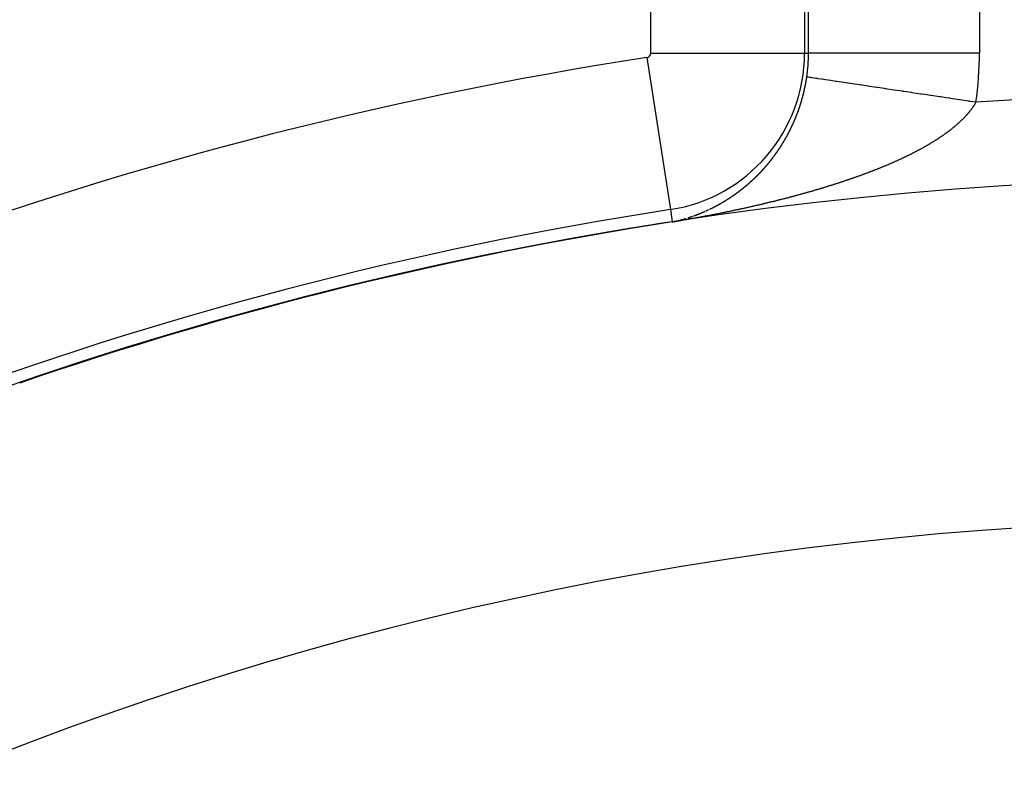
# Model space of a CAD drawing. Units: millimetres. Extents: x -250 to 420, y -288 to 288.
# Drawn here: x 345 to 357, y 74 to 83 of the extents above; entities that cross this region are included whole.
import ezdxf

# ---------------------------------------------------------------- set-up
doc = ezdxf.new("R2010")
doc.units = ezdxf.units.MM
doc.linetypes.add('DASHED', pattern=[9.652, 8.128, -1.524])
doc.layers.add('nevidi', color=4, linetype='DASHED')

msp = doc.modelspace()

# ---------------------------------------------------------------- linework, layer by layer
at = {"color": 2}
msp.add_line((352.965, 81.137), (352.965, 81.135), dxfattribs=at)
msp.add_lwpolyline([(352.987, 80.991), (352.987, 80.991), (352.987, 80.991), (352.987, 80.991), (352.987, 80.991), (352.987, 80.991)], dxfattribs=at)
for radius, start, end in [(60, 10.56522, 169.43478), (55, 10.6173, 169.3827), (44, 0, 180), (44.149, 98.7529, 122.5081), (44.005, 98.7529, 100.5296), (44.005, 100.7298, 100.7522), (44.005, 107.088, 107.2858), (40, 0, 180)]:
    msp.add_arc((359.683, 37.5), radius, start, end, dxfattribs=at)
at = {"layer": 'nevidi', "color": 7, "linetype": 'Continuous'}
for p, q in [((352.736, 82.964), (352.736, 90.036)), ((354.534, 90.036), (354.534, 82.964)), ((354.581, 82.964), (354.581, 90.036)), ((356.58, 90.036), (356.58, 82.964)), ((352.691, 82.913), (352.965, 81.137)), ((352.736, 82.964), (354.534, 82.964)), ((354.534, 82.964), (354.581, 82.964)), ((356.58, 82.964), (354.581, 82.964)), ((352.965, 81.135), (352.987, 80.991))]:
    msp.add_line(p, q, dxfattribs=at)
for points in [[(354.526, 82.507), (354.526, 82.509), (354.527, 82.511), (354.527, 82.512), (354.527, 82.513), (354.528, 82.515), (354.528, 82.516), (354.528, 82.517), (354.529, 82.519), (354.529, 82.521), (354.529, 82.522), (354.53, 82.523), (354.53, 82.525), (354.53, 82.526), (354.531, 82.527), (354.531, 82.529), (354.531, 82.531), (354.532, 82.533), (354.532, 82.533), (354.532, 82.535), (354.533, 82.537), (354.533, 82.537), (354.533, 82.539), (354.534, 82.541), (354.534, 82.543), (354.535, 82.547), (354.535, 82.549), (354.536, 82.551), (354.536, 82.553), (354.536, 82.553), (354.537, 82.555), (354.537, 82.557), (354.537, 82.558), (354.538, 82.559), (354.538, 82.561), (354.538, 82.563), (354.539, 82.564), (354.539, 82.565), (354.539, 82.567), (354.539, 82.568), (354.54, 82.569), (354.54, 82.571), (354.541, 82.573), (354.541, 82.574), (354.541, 82.575), (354.541, 82.577), (354.542, 82.578), (354.542, 82.579), (354.542, 82.581), (354.543, 82.583), (354.543, 82.585), (354.543, 82.585), (354.543, 82.587), (354.544, 82.589), (354.544, 82.589), (354.544, 82.591), (354.545, 82.593), (354.545, 82.595), (354.546, 82.599), (354.546, 82.601), (354.546, 82.603), (354.547, 82.605), (354.547, 82.606), (354.547, 82.607), (354.548, 82.609), (354.548, 82.61), (354.548, 82.611), (354.548, 82.613), (354.549, 82.615), (354.549, 82.616), (354.549, 82.617), (354.549, 82.619), (354.55, 82.62), (354.55, 82.621), (354.55, 82.623), (354.551, 82.625), (354.551, 82.627), (354.551, 82.628), (354.552, 82.631), (354.552, 82.632), (354.552, 82.634), (354.552, 82.636), (354.553, 82.637), (354.553, 82.638), (354.553, 82.64), (354.553, 82.641), (354.553, 82.642), (354.554, 82.644), (354.554, 82.646), (354.554, 82.648), (354.555, 82.652), (354.555, 82.654), (354.556, 82.656), (354.556, 82.658), (354.556, 82.658), (354.556, 82.66), (354.557, 82.662), (354.557, 82.663), (354.557, 82.664), (354.557, 82.666), (354.558, 82.668), (354.558, 82.669), (354.558, 82.67), (354.558, 82.672), (354.559, 82.673), (354.559, 82.674), (354.559, 82.676), (354.559, 82.678), (354.56, 82.68), (354.56, 82.68), (354.56, 82.682), (354.56, 82.684), (354.56, 82.685)], [(356.537, 82.39), (356.467, 82.4), (356.46, 82.401), (356.45, 82.403), (356.352, 82.418), (356.346, 82.418), (356.237, 82.435), (356.231, 82.436), (356.191, 82.441), (356.123, 82.452), (356.117, 82.453), (356.01, 82.468), (356.005, 82.469), (355.939, 82.479), (355.9, 82.485), (355.892, 82.486), (355.791, 82.501), (355.784, 82.502), (355.696, 82.515), (355.685, 82.517), (355.68, 82.518), (355.582, 82.532), (355.577, 82.533), (355.482, 82.547), (355.476, 82.548), (355.469, 82.549), (355.386, 82.561), (355.38, 82.562), (355.294, 82.575), (355.288, 82.576), (355.26, 82.58), (355.206, 82.588), (355.2, 82.589), (355.122, 82.601), (355.117, 82.602), (355.072, 82.608), (355.044, 82.612), (355.039, 82.613), (354.97, 82.623), (354.966, 82.624), (354.911, 82.632), (354.902, 82.634), (354.898, 82.634), (354.84, 82.643), (354.837, 82.643), (354.783, 82.651), (354.781, 82.652), (354.777, 82.652), (354.733, 82.659), (354.73, 82.659), (354.688, 82.665), (354.686, 82.666), (354.674, 82.668), (354.65, 82.671), (354.648, 82.671), (354.619, 82.676), (354.617, 82.676), (354.603, 82.678), (354.594, 82.68), (354.593, 82.68), (354.576, 82.682), (354.575, 82.682), (354.565, 82.684), (354.564, 82.684), (354.563, 82.684), (354.56, 82.685)], [(354.477, 82.337), (354.478, 82.339), (354.479, 82.341), (354.479, 82.341), (354.479, 82.343), (354.48, 82.344), (354.48, 82.345), (354.481, 82.347), (354.481, 82.348), (354.482, 82.35), (354.482, 82.35), (354.482, 82.352), (354.483, 82.354), (354.483, 82.354), (354.484, 82.356), (354.484, 82.358), (354.485, 82.36), (354.485, 82.36), (354.485, 82.362), (354.486, 82.364), (354.486, 82.364), (354.487, 82.366), (354.487, 82.367), (354.488, 82.369), (354.488, 82.37), (354.488, 82.371), (354.489, 82.373), (354.489, 82.374), (354.49, 82.375), (354.49, 82.377), (354.491, 82.379), (354.491, 82.38), (354.491, 82.381), (354.492, 82.383), (354.492, 82.383), (354.492, 82.384), (354.493, 82.385), (354.493, 82.387), (354.494, 82.388), (354.494, 82.39), (354.495, 82.394), (354.496, 82.396), (354.497, 82.398), (354.497, 82.4), (354.497, 82.4), (354.498, 82.402), (354.498, 82.404), (354.498, 82.404), (354.499, 82.406), (354.499, 82.408), (354.5, 82.41), (354.5, 82.41), (354.501, 82.412), (354.501, 82.413), (354.501, 82.414), (354.502, 82.415), (354.502, 82.417), (354.503, 82.419), (354.503, 82.421), (354.503, 82.421), (354.504, 82.423), (354.504, 82.424), (354.504, 82.425), (354.505, 82.427), (354.506, 82.429), (354.506, 82.431), (354.506, 82.431), (354.507, 82.433), (354.507, 82.435), (354.507, 82.435), (354.508, 82.437), (354.508, 82.439), (354.509, 82.441), (354.509, 82.441), (354.509, 82.443), (354.51, 82.445), (354.51, 82.445), (354.51, 82.446), (354.511, 82.448), (354.511, 82.45), (354.512, 82.451), (354.512, 82.452), (354.512, 82.454), (354.513, 82.455), (354.513, 82.456), (354.514, 82.458), (354.514, 82.46), (354.514, 82.461), (354.515, 82.462), (354.515, 82.464), (354.515, 82.465), (354.516, 82.466), (354.516, 82.468), (354.517, 82.47), (354.517, 82.471), (354.517, 82.472), (354.518, 82.474), (354.518, 82.475), (354.518, 82.476), (354.519, 82.478), (354.519, 82.48), (354.52, 82.481), (354.52, 82.482), (354.52, 82.484), (354.521, 82.485), (354.521, 82.486), (354.521, 82.488), (354.522, 82.49), (354.522, 82.492), (354.523, 82.494), (354.523, 82.495), (354.523, 82.496), (354.524, 82.497), (354.524, 82.499), (354.525, 82.501), (354.525, 82.502), (354.525, 82.503), (354.525, 82.505), (354.526, 82.506), (354.526, 82.507)], [(354.417, 82.177), (354.418, 82.179), (354.418, 82.18), (354.418, 82.181), (354.419, 82.183), (354.42, 82.184), (354.42, 82.185), (354.421, 82.186), (354.421, 82.188), (354.422, 82.189), (354.422, 82.19), (354.423, 82.191), (354.424, 82.193), (354.424, 82.195), (354.424, 82.195), (354.425, 82.197), (354.426, 82.199), (354.427, 82.2), (354.427, 82.202), (354.428, 82.204), (354.428, 82.204), (354.429, 82.206), (354.43, 82.208), (354.43, 82.208), (354.43, 82.209), (354.431, 82.211), (354.432, 82.213), (354.432, 82.214), (354.432, 82.215), (354.433, 82.217), (354.434, 82.218), (354.434, 82.218), (354.435, 82.22), (354.435, 82.222), (354.436, 82.223), (354.436, 82.224), (354.437, 82.226), (354.437, 82.227), (354.438, 82.228), (354.438, 82.229), (354.439, 82.231), (354.44, 82.233), (354.44, 82.233), (354.44, 82.235), (354.441, 82.237), (354.441, 82.237), (354.442, 82.239), (354.443, 82.24), (354.443, 82.242), (354.444, 82.243), (354.444, 82.244), (354.445, 82.246), (354.445, 82.247), (354.445, 82.248), (354.446, 82.25), (354.447, 82.251), (354.447, 82.252), (354.448, 82.253), (354.448, 82.255), (354.449, 82.256), (354.449, 82.257), (354.45, 82.259), (354.45, 82.261), (354.451, 82.262), (354.451, 82.262), (354.452, 82.264), (354.452, 82.266), (354.452, 82.266), (354.453, 82.268), (354.454, 82.27), (354.454, 82.272), (354.454, 82.272), (354.455, 82.273), (354.456, 82.275), (354.456, 82.276), (354.456, 82.277), (354.457, 82.279), (354.458, 82.281), (354.458, 82.282), (354.459, 82.283), (354.459, 82.285), (354.459, 82.285), (354.46, 82.286), (354.461, 82.288), (354.461, 82.29), (354.462, 82.291), (354.462, 82.292), (354.463, 82.294), (354.463, 82.295), (354.463, 82.296), (354.464, 82.298), (354.465, 82.299), (354.465, 82.301), (354.465, 82.301), (354.466, 82.303), (354.466, 82.305), (354.466, 82.305), (354.467, 82.307), (354.468, 82.309), (354.468, 82.311), (354.469, 82.311), (354.469, 82.313), (354.47, 82.314), (354.47, 82.315), (354.47, 82.316), (354.471, 82.318), (354.472, 82.32), (354.472, 82.321), (354.472, 82.322), (354.473, 82.324), (354.473, 82.325), (354.474, 82.326), (354.474, 82.328), (354.475, 82.329), (354.475, 82.331), (354.475, 82.331), (354.476, 82.333), (354.477, 82.335), (354.477, 82.335), (354.477, 82.337)], [(356.537, 82.39), (356.537, 82.389), (356.534, 82.385), (356.533, 82.383), (356.533, 82.382), (356.53, 82.377), (356.528, 82.374), (356.525, 82.37), (356.524, 82.367), (356.521, 82.362), (356.519, 82.359), (356.516, 82.355), (356.514, 82.352), (356.511, 82.347), (356.509, 82.344), (356.506, 82.34), (356.504, 82.337), (356.501, 82.332), (356.499, 82.33), (356.496, 82.325), (356.494, 82.322), (356.491, 82.318), (356.489, 82.315), (356.485, 82.31), (356.483, 82.307), (356.48, 82.303), (356.478, 82.3), (356.474, 82.295), (356.472, 82.292), (356.468, 82.288), (356.466, 82.285), (356.462, 82.281), (356.46, 82.278), (356.457, 82.273), (356.454, 82.27), (356.45, 82.266), (356.448, 82.263), (356.444, 82.259), (356.442, 82.256), (356.438, 82.251), (356.435, 82.248), (356.431, 82.244), (356.429, 82.241), (356.429, 82.241), (356.425, 82.237), (356.422, 82.234), (356.418, 82.229), (356.416, 82.226), (356.412, 82.222), (356.409, 82.219), (356.405, 82.215), (356.402, 82.212), (356.398, 82.207), (356.395, 82.205), (356.391, 82.2), (356.388, 82.197), (356.384, 82.193), (356.381, 82.19), (356.376, 82.186), (356.373, 82.183), (356.369, 82.179), (356.366, 82.176), (356.362, 82.171), (356.359, 82.168), (356.354, 82.164), (356.351, 82.161), (356.346, 82.157), (356.343, 82.154), (356.338, 82.15), (356.335, 82.147), (356.33, 82.143), (356.327, 82.14), (356.322, 82.135), (356.319, 82.132), (356.314, 82.128), (356.311, 82.125), (356.306, 82.121), (356.303, 82.118), (356.298, 82.114), (356.294, 82.111), (356.289, 82.107), (356.286, 82.104), (356.281, 82.1), (356.279, 82.098), (356.277, 82.097), (356.272, 82.093), (356.269, 82.09), (356.264, 82.086), (356.26, 82.083), (356.255, 82.078), (356.251, 82.076), (356.246, 82.071), (356.242, 82.069), (356.237, 82.064), (356.233, 82.061), (356.228, 82.057), (356.224, 82.054), (356.218, 82.05), (356.215, 82.047), (356.209, 82.043), (356.205, 82.04), (356.2, 82.036), (356.196, 82.034), (356.19, 82.029), (356.186, 82.027), (356.181, 82.022), (356.177, 82.02), (356.171, 82.015), (356.167, 82.013), (356.161, 82.009), (356.157, 82.006), (356.151, 82.002), (356.147, 81.999), (356.142, 81.995), (356.138, 81.992), (356.132, 81.988), (356.128, 81.985), (356.121, 81.981), (356.117, 81.978), (356.111, 81.974)], [(354.342, 82.02), (354.342, 82.021), (354.344, 82.025), (354.345, 82.026), (354.346, 82.028), (354.347, 82.03), (354.347, 82.03), (354.348, 82.031), (354.348, 82.033), (354.349, 82.033), (354.349, 82.035), (354.35, 82.036), (354.351, 82.038), (354.352, 82.039), (354.352, 82.04), (354.353, 82.041), (354.353, 82.042), (354.354, 82.043), (354.354, 82.044), (354.355, 82.046), (354.356, 82.048), (354.358, 82.051), (354.359, 82.053), (354.36, 82.055), (354.36, 82.056), (354.361, 82.057), (354.361, 82.058), (354.362, 82.06), (354.362, 82.06), (354.363, 82.061), (354.364, 82.063), (354.365, 82.065), (354.365, 82.066), (354.366, 82.066), (354.366, 82.068), (354.367, 82.069), (354.367, 82.07), (354.368, 82.071), (354.369, 82.073), (354.37, 82.075), (354.37, 82.075), (354.371, 82.076), (354.371, 82.078), (354.372, 82.08), (354.373, 82.081), (354.374, 82.083), (354.374, 82.084), (354.375, 82.085), (354.376, 82.087), (354.376, 82.087), (354.376, 82.088), (354.377, 82.09), (354.378, 82.092), (354.378, 82.093), (354.379, 82.093), (354.38, 82.095), (354.38, 82.096), (354.38, 82.097), (354.381, 82.099), (354.382, 82.1), (354.383, 82.102), (354.383, 82.102), (354.384, 82.104), (354.384, 82.105), (354.385, 82.105), (354.385, 82.107), (354.386, 82.109), (354.387, 82.111), (354.387, 82.111), (354.388, 82.112), (354.389, 82.114), (354.389, 82.114), (354.389, 82.116), (354.39, 82.117), (354.391, 82.119), (354.391, 82.12), (354.392, 82.121), (354.393, 82.123), (354.393, 82.124), (354.393, 82.124), (354.394, 82.126), (354.395, 82.128), (354.396, 82.129), (354.396, 82.13), (354.397, 82.131), (354.397, 82.133), (354.397, 82.133), (354.398, 82.135), (354.399, 82.137), (354.4, 82.138), (354.4, 82.138), (354.401, 82.14), (354.401, 82.142), (354.401, 82.142), (354.402, 82.144), (354.403, 82.145), (354.404, 82.147), (354.404, 82.148), (354.404, 82.149), (354.405, 82.151), (354.406, 82.151), (354.406, 82.152), (354.407, 82.154), (354.408, 82.156), (354.408, 82.157), (354.408, 82.158), (354.409, 82.159), (354.41, 82.161), (354.41, 82.161), (354.411, 82.163), (354.411, 82.165), (354.412, 82.166), (354.413, 82.168), (354.414, 82.17), (354.414, 82.17), (354.415, 82.172), (354.415, 82.174), (354.416, 82.175), (354.416, 82.176), (354.417, 82.177)], [(354.26, 81.879), (354.26, 81.881), (354.261, 81.881), (354.262, 81.882), (354.262, 81.884), (354.263, 81.885), (354.264, 81.885), (354.264, 81.887), (354.265, 81.888), (354.266, 81.889), (354.266, 81.89), (354.267, 81.891), (354.268, 81.893), (354.269, 81.894), (354.269, 81.894), (354.27, 81.896), (354.271, 81.897), (354.271, 81.898), (354.272, 81.899), (354.273, 81.901), (354.274, 81.902), (354.274, 81.902), (354.275, 81.904), (354.276, 81.905), (354.277, 81.907), (354.278, 81.908), (354.279, 81.91), (354.279, 81.91), (354.28, 81.911), (354.281, 81.913), (354.281, 81.913), (354.282, 81.914), (354.282, 81.916), (354.283, 81.918), (354.284, 81.919), (354.284, 81.919), (354.285, 81.921), (354.286, 81.922), (354.286, 81.922), (354.287, 81.924), (354.288, 81.925), (354.289, 81.927), (354.289, 81.927), (354.29, 81.928), (354.291, 81.93), (354.291, 81.93), (354.292, 81.932), (354.293, 81.933), (354.294, 81.935), (354.294, 81.935), (354.295, 81.936), (354.296, 81.938), (354.296, 81.939), (354.297, 81.939), (354.297, 81.941), (354.298, 81.943), (354.299, 81.944), (354.299, 81.944), (354.3, 81.946), (354.301, 81.947), (354.301, 81.947), (354.302, 81.949), (354.303, 81.95), (354.304, 81.952), (354.304, 81.952), (354.305, 81.954), (354.306, 81.955), (354.306, 81.956), (354.307, 81.957), (354.308, 81.958), (354.308, 81.96), (354.309, 81.961), (354.309, 81.962), (354.31, 81.963), (354.311, 81.964), (354.311, 81.965), (354.312, 81.966), (354.313, 81.968), (354.314, 81.969), (354.314, 81.97), (354.315, 81.971), (354.316, 81.973), (354.317, 81.974), (354.318, 81.976), (354.318, 81.978), (354.319, 81.978), (354.319, 81.979), (354.32, 81.981), (354.321, 81.981), (354.321, 81.982), (354.322, 81.984), (354.323, 81.986), (354.324, 81.987), (354.324, 81.987), (354.325, 81.989), (354.325, 81.99), (354.326, 81.99), (354.327, 81.992), (354.327, 81.994), (354.328, 81.995), (354.328, 81.995), (354.329, 81.997), (354.33, 81.998), (354.331, 82), (354.332, 82.002), (354.333, 82.003), (354.333, 82.004), (354.334, 82.005), (354.335, 82.007), (354.335, 82.007), (354.335, 82.008), (354.336, 82.01), (354.337, 82.012), (354.338, 82.013), (354.338, 82.013), (354.339, 82.015), (354.34, 82.016), (354.34, 82.016), (354.341, 82.018), (354.342, 82.02)], [(356.111, 81.974), (356.107, 81.972), (356.101, 81.968), (356.097, 81.965), (356.091, 81.961), (356.087, 81.958), (356.084, 81.956), (356.08, 81.954), (356.076, 81.951), (356.07, 81.947), (356.066, 81.945), (356.059, 81.941), (356.055, 81.938), (356.049, 81.934), (356.044, 81.931), (356.038, 81.927), (356.034, 81.925), (356.027, 81.921), (356.023, 81.918), (356.016, 81.914), (356.012, 81.911), (356.005, 81.908), (356.001, 81.905), (355.994, 81.901), (355.99, 81.898), (355.983, 81.894), (355.979, 81.892), (355.972, 81.888), (355.968, 81.885), (355.961, 81.881), (355.956, 81.879), (355.95, 81.875), (355.945, 81.872), (355.938, 81.869), (355.934, 81.866), (355.927, 81.862), (355.922, 81.86), (355.915, 81.856), (355.911, 81.853), (355.904, 81.849), (355.899, 81.847), (355.892, 81.843), (355.888, 81.84), (355.88, 81.837), (355.876, 81.834), (355.869, 81.83), (355.864, 81.828), (355.857, 81.824), (355.852, 81.821), (355.845, 81.818), (355.843, 81.817), (355.84, 81.815), (355.833, 81.811), (355.828, 81.809), (355.821, 81.805), (355.816, 81.803), (355.809, 81.799), (355.804, 81.796), (355.797, 81.793), (355.792, 81.79), (355.784, 81.786), (355.78, 81.784), (355.772, 81.78), (355.767, 81.778), (355.76, 81.774), (355.755, 81.772), (355.747, 81.768), (355.742, 81.766), (355.735, 81.762), (355.73, 81.76), (355.722, 81.756), (355.717, 81.753), (355.71, 81.75), (355.705, 81.747), (355.697, 81.744), (355.692, 81.741), (355.684, 81.738), (355.679, 81.735), (355.672, 81.732), (355.667, 81.729), (355.659, 81.726), (355.654, 81.723), (355.646, 81.72), (355.641, 81.717), (355.633, 81.714), (355.628, 81.712), (355.62, 81.708), (355.615, 81.706), (355.607, 81.702), (355.602, 81.7), (355.594, 81.696), (355.589, 81.694), (355.581, 81.69), (355.576, 81.688), (355.568, 81.685), (355.563, 81.682), (355.559, 81.681), (355.555, 81.679), (355.549, 81.677), (355.541, 81.673), (355.536, 81.671), (355.528, 81.667), (355.523, 81.665), (355.515, 81.662), (355.51, 81.659), (355.501, 81.656), (355.496, 81.654), (355.488, 81.65), (355.483, 81.648), (355.475, 81.645), (355.469, 81.642), (355.461, 81.639), (355.456, 81.637), (355.448, 81.633), (355.442, 81.631), (355.434, 81.628), (355.429, 81.626), (355.42, 81.622), (355.415, 81.62), (355.407, 81.617)], [(354.169, 81.749), (354.17, 81.751), (354.171, 81.752), (354.172, 81.752), (354.172, 81.753), (354.173, 81.755), (354.174, 81.755), (354.174, 81.756), (354.175, 81.757), (354.177, 81.759), (354.177, 81.76), (354.178, 81.76), (354.179, 81.762), (354.179, 81.763), (354.18, 81.763), (354.181, 81.764), (354.182, 81.766), (354.183, 81.767), (354.184, 81.769), (354.185, 81.77), (354.185, 81.77), (354.186, 81.771), (354.187, 81.773), (354.188, 81.774), (354.188, 81.775), (354.189, 81.776), (354.19, 81.777), (354.19, 81.778), (354.191, 81.778), (354.192, 81.78), (354.193, 81.781), (354.194, 81.782), (354.194, 81.783), (354.195, 81.784), (354.196, 81.786), (354.197, 81.787), (354.198, 81.788), (354.199, 81.79), (354.199, 81.79), (354.2, 81.791), (354.201, 81.793), (354.201, 81.793), (354.202, 81.794), (354.203, 81.795), (354.204, 81.797), (354.205, 81.798), (354.205, 81.798), (354.206, 81.8), (354.207, 81.801), (354.207, 81.801), (354.208, 81.803), (354.209, 81.804), (354.21, 81.806), (354.21, 81.806), (354.211, 81.807), (354.212, 81.808), (354.212, 81.809), (354.213, 81.81), (354.214, 81.811), (354.215, 81.813), (354.216, 81.814), (354.216, 81.814), (354.217, 81.816), (354.218, 81.817), (354.218, 81.817), (354.219, 81.819), (354.22, 81.82), (354.221, 81.821), (354.221, 81.821), (354.222, 81.823), (354.223, 81.824), (354.224, 81.826), (354.225, 81.827), (354.226, 81.829), (354.227, 81.829), (354.227, 81.83), (354.228, 81.832), (354.229, 81.832), (354.229, 81.833), (354.23, 81.835), (354.231, 81.836), (354.232, 81.837), (354.232, 81.838), (354.233, 81.839), (354.234, 81.84), (354.234, 81.84), (354.235, 81.842), (354.236, 81.843), (354.237, 81.845), (354.237, 81.845), (354.238, 81.846), (354.239, 81.848), (354.239, 81.848), (354.24, 81.849), (354.241, 81.851), (354.242, 81.852), (354.243, 81.853), (354.243, 81.854), (354.244, 81.855), (354.245, 81.856), (354.245, 81.857), (354.246, 81.858), (354.247, 81.86), (354.248, 81.861), (354.248, 81.861), (354.249, 81.863), (354.25, 81.864), (354.251, 81.866), (354.252, 81.867), (354.253, 81.869), (354.253, 81.869), (354.254, 81.87), (354.255, 81.872), (354.255, 81.872), (354.256, 81.873), (354.257, 81.875), (354.258, 81.876), (354.258, 81.877), (354.259, 81.878), (354.26, 81.879)], [(354.073, 81.631), (354.074, 81.632), (354.075, 81.633), (354.075, 81.633), (354.076, 81.635), (354.077, 81.636), (354.079, 81.637), (354.079, 81.637), (354.08, 81.638), (354.081, 81.64), (354.081, 81.64), (354.082, 81.641), (354.083, 81.642), (354.084, 81.643), (354.085, 81.644), (354.085, 81.645), (354.086, 81.646), (354.087, 81.647), (354.087, 81.647), (354.088, 81.649), (354.089, 81.65), (354.091, 81.651), (354.091, 81.651), (354.092, 81.652), (354.093, 81.654), (354.093, 81.654), (354.094, 81.655), (354.095, 81.656), (354.096, 81.657), (354.097, 81.658), (354.097, 81.659), (354.098, 81.66), (354.099, 81.661), (354.099, 81.661), (354.1, 81.663), (354.101, 81.664), (354.102, 81.665), (354.104, 81.666), (354.105, 81.668), (354.105, 81.668), (354.106, 81.669), (354.107, 81.67), (354.108, 81.672), (354.108, 81.672), (354.109, 81.673), (354.11, 81.674), (354.111, 81.675), (354.111, 81.676), (354.112, 81.677), (354.113, 81.678), (354.114, 81.679), (354.114, 81.679), (354.115, 81.681), (354.116, 81.682), (354.118, 81.683), (354.119, 81.685), (354.12, 81.686), (354.12, 81.686), (354.121, 81.687), (354.122, 81.689), (354.122, 81.689), (354.123, 81.69), (354.124, 81.691), (354.125, 81.693), (354.126, 81.693), (354.126, 81.694), (354.127, 81.695), (354.128, 81.696), (354.128, 81.696), (354.129, 81.698), (354.13, 81.699), (354.131, 81.7), (354.132, 81.701), (354.132, 81.702), (354.134, 81.703), (354.134, 81.703), (354.135, 81.704), (354.136, 81.706), (354.137, 81.707), (354.137, 81.708), (354.138, 81.708), (354.139, 81.71), (354.14, 81.711), (354.14, 81.711), (354.141, 81.712), (354.142, 81.713), (354.143, 81.715), (354.144, 81.716), (354.145, 81.718), (354.145, 81.718), (354.146, 81.719), (354.147, 81.721), (354.148, 81.722), (354.149, 81.722), (354.149, 81.723), (354.15, 81.725), (354.151, 81.725), (354.152, 81.726), (354.153, 81.727), (354.154, 81.729), (354.155, 81.73), (354.155, 81.73), (354.156, 81.731), (354.157, 81.733), (354.158, 81.734), (354.159, 81.735), (354.16, 81.737), (354.16, 81.737), (354.161, 81.738), (354.162, 81.74), (354.162, 81.74), (354.163, 81.741), (354.164, 81.742), (354.165, 81.744), (354.166, 81.745), (354.166, 81.745), (354.167, 81.746), (354.168, 81.748), (354.168, 81.748), (354.169, 81.749)], [(353.973, 81.525), (353.974, 81.526), (353.974, 81.526), (353.975, 81.527), (353.976, 81.528), (353.977, 81.529), (353.977, 81.529), (353.979, 81.53), (353.98, 81.531), (353.981, 81.532), (353.981, 81.533), (353.982, 81.534), (353.983, 81.535), (353.984, 81.536), (353.986, 81.537), (353.987, 81.538), (353.987, 81.539), (353.988, 81.54), (353.989, 81.541), (353.989, 81.541), (353.99, 81.542), (353.991, 81.543), (353.992, 81.544), (353.993, 81.545), (353.994, 81.545), (353.995, 81.546), (353.996, 81.548), (353.996, 81.548), (353.997, 81.549), (353.998, 81.55), (353.999, 81.551), (354, 81.551), (354, 81.552), (354.001, 81.553), (354.002, 81.554), (354.003, 81.555), (354.004, 81.556), (354.005, 81.557), (354.006, 81.558), (354.006, 81.558), (354.007, 81.559), (354.008, 81.56), (354.008, 81.56), (354.009, 81.562), (354.011, 81.563), (354.012, 81.564), (354.012, 81.564), (354.013, 81.565), (354.014, 81.566), (354.014, 81.567), (354.015, 81.568), (354.016, 81.569), (354.017, 81.57), (354.018, 81.571), (354.018, 81.571), (354.02, 81.572), (354.021, 81.573), (354.021, 81.574), (354.022, 81.575), (354.023, 81.576), (354.024, 81.577), (354.024, 81.577), (354.025, 81.578), (354.026, 81.579), (354.027, 81.58), (354.027, 81.581), (354.029, 81.582), (354.03, 81.583), (354.03, 81.584), (354.031, 81.584), (354.032, 81.585), (354.033, 81.586), (354.033, 81.587), (354.034, 81.588), (354.035, 81.589), (354.036, 81.59), (354.037, 81.59), (354.038, 81.591), (354.039, 81.593), (354.039, 81.593), (354.04, 81.594), (354.041, 81.595), (354.042, 81.596), (354.043, 81.597), (354.043, 81.598), (354.044, 81.599), (354.045, 81.6), (354.045, 81.6), (354.047, 81.601), (354.048, 81.602), (354.049, 81.604), (354.05, 81.605), (354.051, 81.606), (354.051, 81.606), (354.052, 81.607), (354.053, 81.609), (354.054, 81.61), (354.055, 81.61), (354.055, 81.611), (354.056, 81.612), (354.057, 81.613), (354.058, 81.613), (354.059, 81.615), (354.06, 81.616), (354.061, 81.617), (354.061, 81.617), (354.062, 81.618), (354.063, 81.62), (354.064, 81.621), (354.065, 81.622), (354.066, 81.623), (354.067, 81.624), (354.068, 81.625), (354.069, 81.626), (354.069, 81.626), (354.07, 81.627), (354.071, 81.628), (354.072, 81.63), (354.073, 81.631), (354.073, 81.631)], [(355.407, 81.617), (355.401, 81.615), (355.393, 81.611), (355.388, 81.609), (355.379, 81.606), (355.374, 81.604), (355.365, 81.6), (355.36, 81.598), (355.352, 81.595), (355.346, 81.593), (355.338, 81.59), (355.333, 81.588), (355.324, 81.584), (355.319, 81.582), (355.31, 81.579), (355.305, 81.577), (355.296, 81.574), (355.291, 81.571), (355.282, 81.568), (355.277, 81.566), (355.268, 81.563), (355.262, 81.561), (355.254, 81.558), (355.248, 81.555), (355.24, 81.552), (355.234, 81.55), (355.234, 81.55), (355.226, 81.547), (355.22, 81.545), (355.212, 81.542), (355.206, 81.54), (355.197, 81.537), (355.192, 81.535), (355.183, 81.531), (355.177, 81.529), (355.169, 81.526), (355.163, 81.524), (355.154, 81.521), (355.149, 81.519), (355.14, 81.516), (355.134, 81.514), (355.125, 81.511), (355.12, 81.509), (355.111, 81.506), (355.105, 81.504), (355.096, 81.501), (355.091, 81.499), (355.082, 81.496), (355.076, 81.494), (355.067, 81.491), (355.062, 81.489), (355.053, 81.486), (355.047, 81.484), (355.038, 81.481), (355.032, 81.479), (355.023, 81.476), (355.018, 81.474), (355.009, 81.471), (355.003, 81.469), (354.994, 81.466), (354.988, 81.464), (354.979, 81.461), (354.973, 81.459), (354.964, 81.456), (354.958, 81.454), (354.949, 81.451), (354.943, 81.449), (354.934, 81.446), (354.928, 81.444), (354.919, 81.441), (354.914, 81.439), (354.905, 81.436), (354.898, 81.435), (354.889, 81.432), (354.883, 81.43), (354.874, 81.427), (354.871, 81.426), (354.868, 81.425), (354.859, 81.422), (354.853, 81.42), (354.844, 81.417), (354.838, 81.415), (354.829, 81.412), (354.823, 81.411), (354.814, 81.408), (354.808, 81.406), (354.799, 81.403), (354.793, 81.401), (354.783, 81.398), (354.777, 81.396), (354.768, 81.394), (354.762, 81.392), (354.753, 81.389), (354.747, 81.387), (354.738, 81.384), (354.731, 81.383), (354.722, 81.38), (354.716, 81.378), (354.707, 81.375), (354.701, 81.373), (354.691, 81.371), (354.685, 81.369), (354.676, 81.366), (354.67, 81.364), (354.66, 81.361), (354.654, 81.36), (354.645, 81.357), (354.639, 81.355), (354.629, 81.352), (354.623, 81.351), (354.614, 81.348), (354.608, 81.346), (354.598, 81.343), (354.592, 81.342), (354.583, 81.339), (354.576, 81.337), (354.567, 81.334), (354.561, 81.333), (354.551, 81.33), (354.545, 81.328)], [(353.867, 81.427), (353.867, 81.427), (353.868, 81.428), (353.869, 81.429), (353.871, 81.43), (353.871, 81.431), (353.872, 81.431), (353.873, 81.433), (353.874, 81.433), (353.874, 81.434), (353.875, 81.435), (353.877, 81.436), (353.878, 81.436), (353.878, 81.437), (353.879, 81.438), (353.88, 81.439), (353.881, 81.44), (353.883, 81.441), (353.884, 81.442), (353.884, 81.442), (353.885, 81.443), (353.886, 81.444), (353.887, 81.444), (353.887, 81.445), (353.889, 81.446), (353.89, 81.447), (353.891, 81.448), (353.891, 81.448), (353.892, 81.449), (353.893, 81.45), (353.895, 81.451), (353.896, 81.452), (353.897, 81.453), (353.897, 81.454), (353.898, 81.454), (353.899, 81.456), (353.9, 81.456), (353.9, 81.457), (353.902, 81.458), (353.903, 81.459), (353.904, 81.46), (353.904, 81.46), (353.905, 81.461), (353.906, 81.462), (353.908, 81.463), (353.909, 81.464), (353.91, 81.465), (353.91, 81.466), (353.911, 81.466), (353.912, 81.467), (353.913, 81.468), (353.913, 81.468), (353.915, 81.469), (353.916, 81.47), (353.917, 81.471), (353.917, 81.472), (353.918, 81.473), (353.919, 81.474), (353.919, 81.474), (353.921, 81.475), (353.922, 81.476), (353.923, 81.477), (353.923, 81.477), (353.924, 81.478), (353.925, 81.479), (353.926, 81.48), (353.926, 81.48), (353.928, 81.481), (353.929, 81.482), (353.93, 81.483), (353.93, 81.483), (353.931, 81.485), (353.932, 81.486), (353.932, 81.486), (353.933, 81.487), (353.935, 81.488), (353.936, 81.489), (353.936, 81.489), (353.937, 81.49), (353.938, 81.491), (353.939, 81.492), (353.939, 81.492), (353.94, 81.493), (353.942, 81.494), (353.943, 81.495), (353.943, 81.496), (353.944, 81.497), (353.945, 81.498), (353.945, 81.498), (353.946, 81.499), (353.947, 81.5), (353.949, 81.501), (353.949, 81.502), (353.95, 81.502), (353.951, 81.503), (353.952, 81.504), (353.952, 81.504), (353.953, 81.506), (353.954, 81.507), (353.955, 81.508), (353.956, 81.508), (353.957, 81.509), (353.958, 81.51), (353.959, 81.511), (353.96, 81.512), (353.961, 81.513), (353.962, 81.514), (353.962, 81.514), (353.964, 81.516), (353.964, 81.516), (353.965, 81.517), (353.966, 81.518), (353.967, 81.519), (353.968, 81.52), (353.968, 81.52), (353.969, 81.521), (353.971, 81.522), (353.971, 81.523), (353.972, 81.524), (353.973, 81.525)], [(353.759, 81.341), (353.76, 81.342), (353.761, 81.342), (353.762, 81.343), (353.763, 81.344), (353.763, 81.344), (353.765, 81.345), (353.766, 81.346), (353.766, 81.346), (353.767, 81.347), (353.768, 81.348), (353.77, 81.349), (353.77, 81.349), (353.771, 81.35), (353.772, 81.351), (353.773, 81.351), (353.773, 81.352), (353.775, 81.353), (353.776, 81.354), (353.776, 81.354), (353.777, 81.354), (353.777, 81.355), (353.778, 81.356), (353.779, 81.356), (353.781, 81.357), (353.782, 81.358), (353.783, 81.359), (353.784, 81.36), (353.784, 81.36), (353.786, 81.361), (353.786, 81.362), (353.787, 81.362), (353.788, 81.363), (353.789, 81.364), (353.79, 81.365), (353.791, 81.365), (353.792, 81.366), (353.793, 81.367), (353.793, 81.367), (353.794, 81.368), (353.795, 81.369), (353.797, 81.37), (353.797, 81.37), (353.798, 81.371), (353.799, 81.372), (353.8, 81.372), (353.8, 81.373), (353.802, 81.374), (353.803, 81.375), (353.804, 81.376), (353.805, 81.377), (353.806, 81.377), (353.807, 81.378), (353.808, 81.378), (353.809, 81.379), (353.81, 81.38), (353.811, 81.381), (353.811, 81.381), (353.813, 81.382), (353.813, 81.383), (353.814, 81.383), (353.815, 81.384), (353.816, 81.385), (353.817, 81.386), (353.818, 81.386), (353.819, 81.387), (353.82, 81.388), (353.82, 81.388), (353.821, 81.389), (353.822, 81.39), (353.824, 81.391), (353.824, 81.392), (353.825, 81.392), (353.826, 81.393), (353.827, 81.394), (353.827, 81.394), (353.828, 81.395), (353.83, 81.396), (353.831, 81.397), (353.831, 81.397), (353.832, 81.398), (353.833, 81.399), (353.834, 81.399), (353.834, 81.4), (353.836, 81.401), (353.837, 81.402), (353.838, 81.403), (353.838, 81.403), (353.839, 81.404), (353.84, 81.405), (353.841, 81.405), (353.842, 81.406), (353.843, 81.407), (353.844, 81.408), (353.844, 81.408), (353.845, 81.409), (353.847, 81.41), (353.847, 81.41), (353.848, 81.411), (353.849, 81.412), (353.85, 81.413), (353.851, 81.414), (353.851, 81.414), (353.853, 81.415), (353.854, 81.416), (353.854, 81.416), (353.855, 81.417), (353.856, 81.418), (353.857, 81.419), (353.858, 81.419), (353.859, 81.42), (353.86, 81.421), (353.86, 81.422), (353.861, 81.422), (353.862, 81.423), (353.863, 81.424), (353.864, 81.425), (353.865, 81.425), (353.866, 81.426), (353.867, 81.427)], [(354.545, 81.328), (354.536, 81.326), (354.529, 81.324), (354.52, 81.321), (354.514, 81.319), (354.504, 81.317), (354.498, 81.315), (354.488, 81.312), (354.482, 81.311), (354.478, 81.31), (354.472, 81.308), (354.466, 81.306), (354.457, 81.304), (354.451, 81.302), (354.441, 81.3), (354.435, 81.298), (354.425, 81.295), (354.419, 81.293), (354.409, 81.291), (354.403, 81.289), (354.393, 81.287), (354.387, 81.285), (354.377, 81.282), (354.371, 81.281), (354.361, 81.278), (354.355, 81.277), (354.345, 81.274), (354.339, 81.272), (354.329, 81.27), (354.323, 81.268), (354.314, 81.266), (354.307, 81.264), (354.298, 81.262), (354.291, 81.26), (354.282, 81.257), (354.275, 81.256), (354.266, 81.253), (354.259, 81.252), (354.249, 81.249), (354.243, 81.248), (354.233, 81.245), (354.227, 81.244), (354.217, 81.241), (354.211, 81.24), (354.201, 81.237), (354.195, 81.235), (354.185, 81.233), (354.179, 81.231), (354.169, 81.229), (354.162, 81.227), (354.153, 81.225), (354.146, 81.224), (354.136, 81.221), (354.13, 81.22), (354.12, 81.217), (354.114, 81.216), (354.104, 81.213), (354.098, 81.212), (354.088, 81.209), (354.081, 81.208), (354.072, 81.205), (354.065, 81.204), (354.057, 81.202), (354.055, 81.202), (354.049, 81.2), (354.039, 81.198), (354.033, 81.196), (354.023, 81.194), (354.016, 81.192), (354.006, 81.19), (354, 81.188), (353.99, 81.186), (353.984, 81.185), (353.974, 81.182), (353.967, 81.181), (353.957, 81.179), (353.951, 81.177), (353.941, 81.175), (353.934, 81.173), (353.925, 81.171), (353.918, 81.17), (353.908, 81.167), (353.902, 81.166), (353.892, 81.164), (353.885, 81.162), (353.875, 81.16), (353.869, 81.159), (353.859, 81.156), (353.852, 81.155), (353.843, 81.153), (353.836, 81.151), (353.826, 81.149), (353.819, 81.148), (353.809, 81.145), (353.803, 81.144), (353.793, 81.142), (353.786, 81.14), (353.776, 81.138), (353.77, 81.137), (353.76, 81.135), (353.753, 81.133), (353.743, 81.131), (353.737, 81.13), (353.727, 81.128), (353.72, 81.126), (353.71, 81.124), (353.704, 81.123), (353.694, 81.121), (353.687, 81.119), (353.677, 81.117), (353.671, 81.116), (353.661, 81.114), (353.654, 81.112), (353.644, 81.11), (353.637, 81.109), (353.627, 81.107), (353.621, 81.105), (353.616, 81.104), (353.611, 81.103), (353.604, 81.102)], [(353.632, 81.254), (353.634, 81.255), (353.635, 81.256), (353.636, 81.256), (353.637, 81.257), (353.637, 81.257), (353.639, 81.258), (353.639, 81.259), (353.64, 81.259), (353.641, 81.26), (353.643, 81.261), (353.644, 81.261), (353.645, 81.262), (353.646, 81.263), (353.647, 81.263), (353.648, 81.264), (353.649, 81.265), (353.65, 81.265), (353.651, 81.266), (353.651, 81.266), (353.653, 81.267), (353.654, 81.268), (353.654, 81.268), (353.655, 81.269), (353.657, 81.27), (353.658, 81.27), (353.658, 81.271), (353.659, 81.271), (353.66, 81.272), (353.661, 81.272), (353.662, 81.273), (353.663, 81.274), (353.664, 81.275), (353.665, 81.275), (353.665, 81.275), (353.667, 81.276), (353.668, 81.277), (353.668, 81.277), (353.669, 81.278), (353.671, 81.279), (353.672, 81.28), (353.672, 81.28), (353.673, 81.281), (353.674, 81.281), (353.675, 81.282), (353.676, 81.282), (353.677, 81.283), (353.678, 81.284), (353.679, 81.285), (353.679, 81.285), (353.681, 81.286), (353.682, 81.286), (353.682, 81.287), (353.683, 81.287), (353.684, 81.288), (353.686, 81.289), (353.686, 81.289), (353.687, 81.29), (353.688, 81.291), (353.689, 81.291), (353.69, 81.292), (353.691, 81.292), (353.692, 81.293), (353.693, 81.294), (353.693, 81.294), (353.695, 81.295), (353.696, 81.296), (353.696, 81.296), (353.697, 81.297), (353.698, 81.298), (353.7, 81.299), (353.7, 81.299), (353.701, 81.299), (353.702, 81.3), (353.703, 81.301), (353.703, 81.301), (353.705, 81.302), (353.706, 81.303), (353.707, 81.304), (353.707, 81.304), (353.708, 81.305), (353.71, 81.306), (353.71, 81.306), (353.711, 81.306), (353.712, 81.307), (353.713, 81.308), (353.714, 81.309), (353.715, 81.309), (353.716, 81.31), (353.717, 81.311), (353.717, 81.311), (353.718, 81.312), (353.72, 81.313), (353.721, 81.313), (353.721, 81.314), (353.722, 81.314), (353.724, 81.315), (353.724, 81.316), (353.725, 81.316), (353.726, 81.317), (353.727, 81.318), (353.728, 81.319), (353.729, 81.319), (353.73, 81.32), (353.731, 81.321), (353.731, 81.321), (353.732, 81.322), (353.734, 81.322), (353.735, 81.323), (353.735, 81.324), (353.736, 81.324), (353.737, 81.325), (353.738, 81.326), (353.739, 81.326), (353.74, 81.327), (353.741, 81.328), (353.742, 81.329), (353.743, 81.33), (353.745, 81.331), (353.745, 81.331)], [(353.745, 81.331), (353.746, 81.331), (353.747, 81.332), (353.748, 81.333), (353.749, 81.334), (353.75, 81.334), (353.751, 81.335), (353.752, 81.336), (353.752, 81.336), (353.753, 81.337), (353.755, 81.338), (353.756, 81.339), (353.756, 81.339), (353.757, 81.34)], [(353.438, 81.145), (353.439, 81.146), (353.439, 81.146), (353.44, 81.147), (353.442, 81.147), (353.442, 81.148), (353.443, 81.148), (353.444, 81.149), (353.446, 81.149), (353.447, 81.15), (353.448, 81.151), (353.45, 81.151), (353.45, 81.151), (353.451, 81.152), (353.452, 81.153), (353.454, 81.153), (353.454, 81.154), (353.455, 81.154), (353.456, 81.155), (353.457, 81.155), (353.458, 81.155), (353.459, 81.156), (353.46, 81.157), (353.461, 81.157), (353.462, 81.157), (353.463, 81.158), (353.464, 81.159), (353.465, 81.159), (353.465, 81.159), (353.467, 81.16), (353.468, 81.161), (353.469, 81.161), (353.469, 81.161), (353.471, 81.162), (353.472, 81.163), (353.472, 81.163), (353.473, 81.163), (353.475, 81.164), (353.476, 81.165), (353.477, 81.165), (353.477, 81.165), (353.479, 81.166), (353.479, 81.166), (353.48, 81.167), (353.481, 81.167), (353.483, 81.168), (353.484, 81.169), (353.485, 81.17), (353.487, 81.17), (353.487, 81.17), (353.488, 81.171), (353.489, 81.172), (353.491, 81.172), (353.491, 81.173), (353.492, 81.173), (353.493, 81.174), (353.494, 81.174), (353.495, 81.174), (353.496, 81.175)], [(353.497, 81.176), (353.498, 81.176), (353.499, 81.177), (353.5, 81.177), (353.501, 81.178), (353.502, 81.178), (353.502, 81.179), (353.504, 81.179)], [(353.506, 81.181), (353.508, 81.181), (353.509, 81.182), (353.509, 81.182), (353.51, 81.183), (353.512, 81.183), (353.513, 81.184)], [(353.514, 81.185), (353.516, 81.186), (353.516, 81.186), (353.517, 81.186), (353.518, 81.187), (353.52, 81.188), (353.521, 81.188), (353.522, 81.189), (353.523, 81.19), (353.524, 81.19), (353.525, 81.191), (353.526, 81.191), (353.527, 81.192), (353.528, 81.192), (353.529, 81.193), (353.53, 81.193), (353.531, 81.194), (353.531, 81.194), (353.533, 81.195), (353.534, 81.196), (353.535, 81.196), (353.535, 81.197), (353.537, 81.197), (353.538, 81.198), (353.538, 81.198), (353.539, 81.199), (353.54, 81.199), (353.542, 81.2), (353.543, 81.201), (353.543, 81.201), (353.544, 81.202), (353.546, 81.202), (353.546, 81.202), (353.547, 81.203), (353.548, 81.204), (353.55, 81.204), (353.55, 81.205), (353.551, 81.205), (353.552, 81.206), (353.553, 81.206), (353.554, 81.207), (353.555, 81.207), (353.556, 81.208), (353.557, 81.209)], [(353.559, 81.21), (353.56, 81.21), (353.56, 81.211), (353.561, 81.211), (353.563, 81.212), (353.564, 81.213), (353.565, 81.213), (353.565, 81.213), (353.567, 81.214), (353.567, 81.215), (353.568, 81.215), (353.569, 81.216), (353.57, 81.216), (353.572, 81.217), (353.572, 81.217), (353.573, 81.218), (353.574, 81.219), (353.575, 81.219)], [(353.576, 81.219), (353.577, 81.22), (353.578, 81.221), (353.579, 81.222), (353.579, 81.222), (353.581, 81.223), (353.582, 81.223), (353.582, 81.223), (353.583, 81.224), (353.585, 81.225), (353.586, 81.226), (353.586, 81.226), (353.587, 81.226), (353.589, 81.227), (353.589, 81.228), (353.59, 81.228), (353.591, 81.229), (353.592, 81.229), (353.594, 81.23), (353.594, 81.23), (353.595, 81.231), (353.596, 81.232), (353.596, 81.232), (353.598, 81.233), (353.599, 81.233), (353.6, 81.234), (353.601, 81.235), (353.601, 81.235), (353.603, 81.236), (353.604, 81.236), (353.604, 81.236), (353.605, 81.237), (353.607, 81.238), (353.608, 81.239), (353.608, 81.239)], [(353.609, 81.24), (353.61, 81.24), (353.611, 81.241)], [(353.613, 81.242), (353.614, 81.243), (353.615, 81.243), (353.616, 81.244), (353.617, 81.244), (353.618, 81.245), (353.618, 81.245), (353.619, 81.246), (353.621, 81.247), (353.622, 81.248), (353.622, 81.248), (353.623, 81.248), (353.625, 81.249), (353.625, 81.25), (353.626, 81.25), (353.627, 81.251), (353.628, 81.252), (353.63, 81.252), (353.63, 81.252)], [(353.604, 81.102), (353.594, 81.1), (353.587, 81.098), (353.577, 81.096), (353.571, 81.095), (353.561, 81.093), (353.554, 81.092), (353.544, 81.09), (353.537, 81.088), (353.527, 81.086), (353.52, 81.085), (353.51, 81.083), (353.504, 81.082), (353.494, 81.08), (353.487, 81.078), (353.477, 81.076), (353.47, 81.075), (353.46, 81.073), (353.454, 81.072), (353.443, 81.07), (353.437, 81.069), (353.427, 81.067), (353.42, 81.065), (353.41, 81.063), (353.403, 81.062), (353.393, 81.06), (353.386, 81.059), (353.376, 81.057), (353.369, 81.056), (353.359, 81.054), (353.353, 81.053), (353.342, 81.051), (353.336, 81.049), (353.325, 81.048), (353.319, 81.046), (353.308, 81.044), (353.302, 81.043), (353.291, 81.041), (353.285, 81.04), (353.274, 81.038), (353.268, 81.037), (353.257, 81.035), (353.251, 81.034), (353.24, 81.032), (353.234, 81.031), (353.223, 81.029), (353.217, 81.028), (353.206, 81.026), (353.2, 81.025), (353.189, 81.023), (353.182, 81.022), (353.172, 81.02), (353.165, 81.019), (353.155, 81.017), (353.153, 81.016), (353.148, 81.016), (353.137, 81.014), (353.13, 81.013), (353.119, 81.011), (353.112, 81.01), (353.1, 81.008), (353.095, 81.007), (353.082, 81.004), (353.076, 81.003), (353.064, 81.001), (353.057, 81), (353.045, 80.998), (353.038, 80.997), (353.025, 80.995), (353.017, 80.994), (353.003, 80.992), (352.995, 80.99), (352.987, 80.989)], [(353.172, 81.039), (353.173, 81.039), (353.175, 81.04), (353.175, 81.04), (353.176, 81.04), (353.177, 81.04), (353.179, 81.041), (353.179, 81.041), (353.18, 81.041)], [(353.183, 81.042), (353.184, 81.043), (353.186, 81.043), (353.187, 81.044), (353.187, 81.044), (353.188, 81.044), (353.19, 81.045), (353.19, 81.045), (353.191, 81.045), (353.193, 81.045), (353.194, 81.046), (353.195, 81.046), (353.195, 81.046), (353.197, 81.047), (353.198, 81.047), (353.198, 81.047), (353.2, 81.048), (353.201, 81.048), (353.202, 81.049), (353.203, 81.049), (353.204, 81.049), (353.205, 81.05), (353.206, 81.05), (353.207, 81.05), (353.208, 81.051), (353.209, 81.051), (353.211, 81.052), (353.212, 81.052), (353.213, 81.053), (353.214, 81.053), (353.215, 81.053), (353.216, 81.054), (353.218, 81.054), (353.218, 81.054), (353.219, 81.054), (353.22, 81.055), (353.221, 81.055), (353.222, 81.055), (353.223, 81.056), (353.225, 81.056), (353.226, 81.057), (353.226, 81.057)], [(353.236, 81.06), (353.237, 81.061), (353.238, 81.061), (353.24, 81.062), (353.241, 81.062), (353.242, 81.063), (353.242, 81.063), (353.244, 81.063), (353.245, 81.064), (353.245, 81.064), (353.247, 81.064), (353.248, 81.065), (353.249, 81.065), (353.249, 81.065), (353.251, 81.066), (353.252, 81.066), (353.252, 81.066), (353.253, 81.067), (353.255, 81.067), (353.256, 81.068), (353.257, 81.068), (353.258, 81.068), (353.259, 81.069), (353.26, 81.069), (353.26, 81.069), (353.262, 81.07)], [(353.264, 81.071), (353.265, 81.071), (353.266, 81.071)], [(353.267, 81.072), (353.268, 81.072), (353.269, 81.072), (353.27, 81.073), (353.271, 81.074), (353.273, 81.074), (353.273, 81.074), (353.274, 81.075), (353.275, 81.075), (353.276, 81.075), (353.277, 81.076), (353.278, 81.076), (353.28, 81.077), (353.28, 81.077), (353.281, 81.077), (353.282, 81.078), (353.283, 81.078)], [(353.284, 81.078), (353.285, 81.079), (353.286, 81.079), (353.288, 81.08), (353.288, 81.08), (353.289, 81.08), (353.291, 81.081), (353.291, 81.081), (353.292, 81.081), (353.293, 81.082), (353.295, 81.083), (353.296, 81.083), (353.296, 81.083), (353.297, 81.084), (353.299, 81.084)], [(353.303, 81.086), (353.304, 81.086), (353.306, 81.087), (353.306, 81.087), (353.307, 81.087), (353.308, 81.088), (353.31, 81.089), (353.311, 81.089), (353.312, 81.09), (353.314, 81.09), (353.314, 81.09), (353.315, 81.091), (353.316, 81.091), (353.318, 81.092), (353.319, 81.092), (353.319, 81.092), (353.321, 81.093), (353.322, 81.093)], [(353.325, 81.095), (353.326, 81.095), (353.326, 81.095), (353.327, 81.096), (353.329, 81.096), (353.329, 81.097), (353.33, 81.097), (353.331, 81.097), (353.333, 81.098), (353.334, 81.099), (353.334, 81.099), (353.335, 81.099), (353.337, 81.1), (353.338, 81.1), (353.34, 81.101), (353.341, 81.101), (353.342, 81.102), (353.342, 81.102), (353.344, 81.103), (353.344, 81.103)], [(353.348, 81.104), (353.349, 81.105), (353.35, 81.106), (353.352, 81.106), (353.352, 81.106), (353.353, 81.107), (353.354, 81.107), (353.356, 81.108), (353.357, 81.108), (353.357, 81.108), (353.358, 81.109), (353.36, 81.109), (353.36, 81.11), (353.361, 81.11), (353.363, 81.111), (353.364, 81.111), (353.364, 81.112), (353.365, 81.112), (353.367, 81.113), (353.367, 81.113)], [(353.379, 81.118), (353.38, 81.119), (353.381, 81.119), (353.382, 81.12), (353.383, 81.12), (353.384, 81.12), (353.385, 81.121), (353.387, 81.122), (353.387, 81.122), (353.388, 81.122), (353.389, 81.123), (353.39, 81.123), (353.391, 81.123), (353.392, 81.124), (353.393, 81.125), (353.394, 81.125), (353.395, 81.125), (353.396, 81.126), (353.397, 81.126)], [(353.397, 81.126), (353.399, 81.127), (353.4, 81.128), (353.402, 81.128), (353.402, 81.129), (353.403, 81.129), (353.404, 81.13), (353.405, 81.13), (353.406, 81.13), (353.407, 81.131), (353.408, 81.131), (353.41, 81.132), (353.411, 81.133), (353.412, 81.133), (353.412, 81.133)], [(353.419, 81.136), (353.42, 81.137), (353.42, 81.137)], [(353.424, 81.139), (353.426, 81.14), (353.427, 81.14), (353.427, 81.14), (353.428, 81.141)], [(353.431, 81.142), (353.432, 81.143), (353.432, 81.143), (353.434, 81.144), (353.435, 81.144)], [(352.987, 80.991), (352.991, 80.991), (352.991, 80.992), (352.993, 80.992), (352.995, 80.992), (352.997, 80.993), (352.999, 80.993), (353.001, 80.993), (353.001, 80.993), (353.002, 80.993), (353.003, 80.994)], [(352.987, 80.989), (352.987, 80.989), (352.987, 80.989), (352.987, 80.989), (352.987, 80.989), (352.987, 80.989), (352.987, 80.989), (352.987, 80.989), (352.987, 80.989), (352.987, 80.989), (352.987, 80.989)], [(353.005, 80.994), (353.006, 80.994), (353.008, 80.994), (353.008, 80.995), (353.011, 80.995), (353.011, 80.995), (353.013, 80.996), (353.014, 80.996), (353.016, 80.996), (353.017, 80.996), (353.018, 80.997), (353.019, 80.997), (353.02, 80.997), (353.021, 80.997), (353.023, 80.998), (353.024, 80.998), (353.025, 80.998), (353.026, 80.998), (353.027, 80.999), (353.028, 80.999), (353.029, 80.999), (353.03, 80.999), (353.031, 81), (353.033, 81), (353.034, 81), (353.035, 81), (353.036, 81.001), (353.038, 81.001), (353.04, 81.002), (353.041, 81.002), (353.043, 81.002), (353.043, 81.002), (353.044, 81.003), (353.046, 81.003), (353.046, 81.003), (353.047, 81.003), (353.049, 81.004), (353.05, 81.004), (353.051, 81.004), (353.052, 81.004)], [(353.056, 81.006), (353.058, 81.006), (353.059, 81.006), (353.06, 81.006)], [(353.071, 81.009), (353.072, 81.01), (353.074, 81.01), (353.075, 81.01), (353.076, 81.011), (353.076, 81.011)], [(353.078, 81.011), (353.079, 81.012), (353.08, 81.012)], [(353.082, 81.012), (353.084, 81.013), (353.084, 81.013), (353.085, 81.013), (353.087, 81.014), (353.087, 81.014), (353.088, 81.014), (353.09, 81.014), (353.091, 81.015), (353.092, 81.015), (353.093, 81.015), (353.094, 81.016), (353.095, 81.016), (353.095, 81.016), (353.097, 81.016), (353.098, 81.017), (353.1, 81.017), (353.1, 81.017), (353.101, 81.018), (353.103, 81.018), (353.103, 81.018), (353.104, 81.018), (353.105, 81.019), (353.107, 81.019), (353.108, 81.02), (353.11, 81.02), (353.111, 81.02), (353.111, 81.02), (353.113, 81.021), (353.114, 81.021), (353.115, 81.022), (353.116, 81.022), (353.117, 81.022), (353.118, 81.022), (353.119, 81.023)], [(353.124, 81.024), (353.124, 81.024), (353.125, 81.024)], [(353.127, 81.025), (353.128, 81.025), (353.13, 81.026)], [(353.132, 81.027), (353.134, 81.027), (353.135, 81.027), (353.137, 81.028), (353.138, 81.028), (353.139, 81.029), (353.14, 81.029), (353.141, 81.029), (353.142, 81.029), (353.143, 81.03), (353.144, 81.03), (353.145, 81.03), (353.146, 81.031), (353.148, 81.031), (353.148, 81.031)]]:
    msp.add_lwpolyline(points, dxfattribs=at)
for centre, radius, start, end in [((359.683, 37.5), 53.052, 97.5895, 122.8374), ((359.683, 37.5), 45.948, 98.7529, 122.5081), ((352.683, 82.964), 0.0522, 278.7529, 360), ((352.683, 82.964), 1.851, 278.7529, 0), ((352.683, 82.964), 1.898, 351.523, 360), ((352.683, 82.964), 3.896, 351.523, 360), ((359.683, 37.5), 45, 85.991, 94.009), ((359.683, 37.5), 44.002, 98.7529, 108.9975)]:
    msp.add_arc(centre, radius, start, end, dxfattribs=at)

doc.saveas('drawing.dxf')
